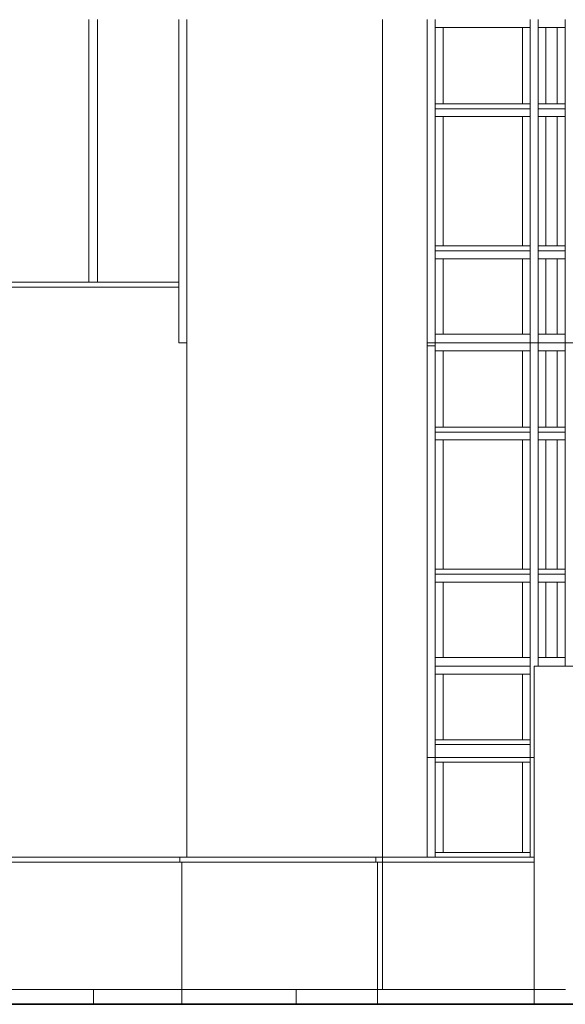
# Model space of a CAD drawing. Extents: x 2506129 to 2506520, y 4550998 to 4551331.
# Drawn here: x 2506252 to 2506258, y 4551091 to 4551101 of the extents above; entities that cross this region are included whole.
import ezdxf

# ---------------------------------------------------------------- set-up
doc = ezdxf.new("R2010")
doc.units = 0
doc.header["$MEASUREMENT"] = 0
doc.layers.get('0').update_dxf_attribs({"linetype": 'CONTINUOUS', "lineweight": 5})
doc.layers.add('Strutturale - Portante', color=7, linetype='CONTINUOUS')

msp = doc.modelspace()

# ---------------------------------------------------------------- linework, layer by layer
at = {"color": 7}
for p, q in [((2506253.193, 4551100.894), (2506253.193, 4551098.214)), ((2506253.281, 4551100.894), (2506253.281, 4551098.214)), ((2506253.281, 4551098.214), (2506253.281, 4551100.894)), ((2506254.113, 4551098.214), (2506254.113, 4551100.894)), ((2506254.113, 4551100.894), (2506254.113, 4551097.594)), ((2506254.193, 4551100.894), (2506254.193, 4551097.594)), ((2506254.193, 4551097.594), (2506254.193, 4551100.894)), ((2506256.191, 4551100.894), (2506256.191, 4551097.594)), ((2506256.191, 4551097.594), (2506256.191, 4551100.894)), ((2506256.648, 4551097.594), (2506256.648, 4551100.894)), ((2506256.648, 4551100.894), (2506256.648, 4551097.594)), ((2506256.728, 4551097.594), (2506256.728, 4551100.894)), ((2506256.728, 4551100.894), (2506256.728, 4551100.814)), ((2506256.728, 4551100.814), (2506256.808, 4551100.814)), ((2506256.728, 4551100.814), (2506256.728, 4551100.034)), ((2506256.808, 4551100.814), (2506256.728, 4551100.814)), ((2506257.618, 4551100.814), (2506256.808, 4551100.814)), ((2506256.808, 4551100.814), (2506256.808, 4551100.034)), ((2506256.808, 4551100.814), (2506257.618, 4551100.814)), ((2506256.808, 4551100.034), (2506256.808, 4551100.814)), ((2506257.618, 4551100.034), (2506257.618, 4551100.814)), ((2506257.618, 4551100.814), (2506257.698, 4551100.814)), ((2506257.698, 4551100.814), (2506257.618, 4551100.814)), ((2506257.618, 4551100.814), (2506257.618, 4551100.034)), ((2506257.698, 4551100.894), (2506257.698, 4551097.594)), ((2506257.698, 4551100.814), (2506257.698, 4551100.894)), ((2506257.698, 4551100.034), (2506257.698, 4551100.814)), ((2506257.778, 4551100.894), (2506257.778, 4551100.814)), ((2506257.778, 4551097.594), (2506257.778, 4551100.894)), ((2506257.778, 4551100.814), (2506257.858, 4551100.814)), ((2506257.778, 4551100.814), (2506257.778, 4551100.034)), ((2506257.858, 4551100.814), (2506257.778, 4551100.814)), ((2506257.973, 4551100.814), (2506257.858, 4551100.814)), ((2506257.858, 4551100.814), (2506257.858, 4551100.034)), ((2506257.858, 4551100.814), (2506257.973, 4551100.814)), ((2506257.858, 4551100.034), (2506257.858, 4551100.814)), ((2506257.973, 4551100.034), (2506257.973, 4551100.814)), ((2506257.973, 4551100.814), (2506258.053, 4551100.814)), ((2506258.053, 4551100.814), (2506257.973, 4551100.814)), ((2506257.973, 4551100.814), (2506257.973, 4551100.034)), ((2506258.053, 4551100.814), (2506258.053, 4551100.894)), ((2506258.053, 4551100.894), (2506258.053, 4551097.594)), ((2506258.053, 4551100.034), (2506258.053, 4551100.814)), ((2506256.808, 4551100.034), (2506256.728, 4551100.034)), ((2506256.728, 4551100.034), (2506256.728, 4551099.984)), ((2506256.728, 4551100.034), (2506256.808, 4551100.034)), ((2506256.808, 4551100.034), (2506257.618, 4551100.034)), ((2506257.618, 4551100.034), (2506256.808, 4551100.034)), ((2506257.698, 4551100.034), (2506257.618, 4551100.034)), ((2506257.618, 4551100.034), (2506257.698, 4551100.034)), ((2506257.698, 4551099.984), (2506257.698, 4551100.034)), ((2506257.858, 4551100.034), (2506257.778, 4551100.034)), ((2506257.778, 4551100.034), (2506257.778, 4551099.984)), ((2506257.778, 4551100.034), (2506257.858, 4551100.034)), ((2506257.858, 4551100.034), (2506257.973, 4551100.034)), ((2506257.973, 4551100.034), (2506257.858, 4551100.034)), ((2506258.053, 4551100.034), (2506257.973, 4551100.034)), ((2506257.973, 4551100.034), (2506258.053, 4551100.034)), ((2506258.053, 4551099.984), (2506258.053, 4551100.034)), ((2506256.728, 4551099.984), (2506257.698, 4551099.984)), ((2506257.698, 4551099.984), (2506256.728, 4551099.984)), ((2506256.728, 4551099.984), (2506256.728, 4551099.904)), ((2506256.728, 4551099.904), (2506256.808, 4551099.904)), ((2506256.728, 4551099.904), (2506256.728, 4551098.584)), ((2506256.808, 4551099.904), (2506256.728, 4551099.904)), ((2506257.618, 4551099.904), (2506256.808, 4551099.904)), ((2506256.808, 4551099.904), (2506256.808, 4551098.584)), ((2506256.808, 4551099.904), (2506257.618, 4551099.904)), ((2506256.808, 4551098.584), (2506256.808, 4551099.904)), ((2506257.618, 4551098.584), (2506257.618, 4551099.904)), ((2506257.618, 4551099.904), (2506257.698, 4551099.904)), ((2506257.698, 4551099.904), (2506257.618, 4551099.904)), ((2506257.618, 4551099.904), (2506257.618, 4551098.584)), ((2506257.698, 4551098.534), (2506257.698, 4551099.984)), ((2506257.698, 4551099.984), (2506257.698, 4551099.984)), ((2506257.698, 4551099.984), (2506257.698, 4551098.534)), ((2506257.698, 4551099.904), (2506257.698, 4551099.984)), ((2506257.698, 4551098.584), (2506257.698, 4551099.904)), ((2506257.778, 4551099.984), (2506258.053, 4551099.984)), ((2506258.053, 4551099.984), (2506257.778, 4551099.984)), ((2506257.778, 4551099.984), (2506257.778, 4551099.904)), ((2506257.778, 4551099.904), (2506257.858, 4551099.904)), ((2506257.778, 4551099.904), (2506257.778, 4551098.584)), ((2506257.858, 4551099.904), (2506257.778, 4551099.904)), ((2506257.973, 4551099.904), (2506257.858, 4551099.904)), ((2506257.858, 4551099.904), (2506257.858, 4551098.584)), ((2506257.858, 4551099.904), (2506257.973, 4551099.904)), ((2506257.858, 4551098.584), (2506257.858, 4551099.904)), ((2506257.973, 4551098.584), (2506257.973, 4551099.904)), ((2506257.973, 4551099.904), (2506258.053, 4551099.904)), ((2506258.053, 4551099.904), (2506257.973, 4551099.904)), ((2506257.973, 4551099.904), (2506257.973, 4551098.584)), ((2506258.053, 4551099.904), (2506258.053, 4551099.984)), ((2506258.053, 4551098.584), (2506258.053, 4551099.904)), ((2506256.808, 4551098.584), (2506256.728, 4551098.584)), ((2506256.728, 4551098.584), (2506256.728, 4551098.534)), ((2506256.728, 4551098.584), (2506256.808, 4551098.584)), ((2506256.728, 4551098.534), (2506257.698, 4551098.534)), ((2506257.698, 4551098.534), (2506256.728, 4551098.534)), ((2506256.728, 4551098.534), (2506256.728, 4551098.454)), ((2506256.808, 4551098.584), (2506257.618, 4551098.584)), ((2506257.618, 4551098.584), (2506256.808, 4551098.584)), ((2506257.698, 4551098.584), (2506257.618, 4551098.584)), ((2506257.618, 4551098.584), (2506257.698, 4551098.584)), ((2506257.698, 4551098.534), (2506257.698, 4551098.584)), ((2506257.698, 4551098.534), (2506257.698, 4551098.534)), ((2506257.698, 4551098.454), (2506257.698, 4551098.534)), ((2506257.858, 4551098.584), (2506257.778, 4551098.584)), ((2506257.778, 4551098.584), (2506257.778, 4551098.534)), ((2506257.778, 4551098.584), (2506257.858, 4551098.584)), ((2506257.778, 4551098.534), (2506258.053, 4551098.534)), ((2506258.053, 4551098.534), (2506257.778, 4551098.534)), ((2506257.778, 4551098.534), (2506257.778, 4551098.454)), ((2506257.858, 4551098.584), (2506257.973, 4551098.584)), ((2506257.973, 4551098.584), (2506257.858, 4551098.584)), ((2506258.053, 4551098.584), (2506257.973, 4551098.584)), ((2506257.973, 4551098.584), (2506258.053, 4551098.584)), ((2506258.053, 4551098.534), (2506258.053, 4551098.584)), ((2506258.053, 4551098.454), (2506258.053, 4551098.534)), ((2506256.728, 4551098.454), (2506256.808, 4551098.454)), ((2506256.728, 4551098.454), (2506256.728, 4551097.684)), ((2506256.808, 4551098.454), (2506256.728, 4551098.454)), ((2506257.618, 4551098.454), (2506256.808, 4551098.454)), ((2506256.808, 4551098.454), (2506256.808, 4551097.684)), ((2506256.808, 4551098.454), (2506257.618, 4551098.454)), ((2506256.808, 4551097.684), (2506256.808, 4551098.454)), ((2506257.618, 4551097.684), (2506257.618, 4551098.454)), ((2506257.618, 4551098.454), (2506257.698, 4551098.454)), ((2506257.698, 4551098.454), (2506257.618, 4551098.454)), ((2506257.618, 4551098.454), (2506257.618, 4551097.684)), ((2506257.698, 4551097.684), (2506257.698, 4551098.454)), ((2506257.778, 4551098.454), (2506257.858, 4551098.454)), ((2506257.778, 4551098.454), (2506257.778, 4551097.684)), ((2506257.858, 4551098.454), (2506257.778, 4551098.454)), ((2506257.973, 4551098.454), (2506257.858, 4551098.454)), ((2506257.858, 4551098.454), (2506257.858, 4551097.684)), ((2506257.858, 4551098.454), (2506257.973, 4551098.454)), ((2506257.858, 4551097.684), (2506257.858, 4551098.454)), ((2506257.973, 4551097.684), (2506257.973, 4551098.454)), ((2506257.973, 4551098.454), (2506258.053, 4551098.454)), ((2506258.053, 4551098.454), (2506257.973, 4551098.454)), ((2506257.973, 4551098.454), (2506257.973, 4551097.684)), ((2506258.053, 4551097.684), (2506258.053, 4551098.454)), ((2506254.113, 4551098.214), (2506249.93, 4551098.214)), ((2506253.193, 4551098.214), (2506253.281, 4551098.214)), ((2506253.281, 4551098.214), (2506254.113, 4551098.214)), ((2506254.113, 4551098.164), (2506254.113, 4551098.214)), ((2506254.113, 4551098.164), (2506249.92, 4551098.164)), ((2506249.93, 4551098.164), (2506254.113, 4551098.164)), ((2506254.113, 4551097.594), (2506254.113, 4551098.164)), ((2506256.808, 4551097.684), (2506256.728, 4551097.684)), ((2506256.728, 4551097.684), (2506256.728, 4551097.594)), ((2506256.728, 4551097.684), (2506256.808, 4551097.684)), ((2506256.808, 4551097.684), (2506257.618, 4551097.684)), ((2506257.618, 4551097.684), (2506256.808, 4551097.684)), ((2506257.698, 4551097.684), (2506257.618, 4551097.684)), ((2506257.618, 4551097.684), (2506257.698, 4551097.684)), ((2506257.698, 4551097.594), (2506257.698, 4551097.684)), ((2506257.858, 4551097.684), (2506257.778, 4551097.684)), ((2506257.778, 4551097.684), (2506257.778, 4551097.594)), ((2506257.778, 4551097.684), (2506257.858, 4551097.684)), ((2506257.858, 4551097.684), (2506257.973, 4551097.684)), ((2506257.973, 4551097.684), (2506257.858, 4551097.684)), ((2506258.053, 4551097.684), (2506257.973, 4551097.684)), ((2506257.973, 4551097.684), (2506258.053, 4551097.684)), ((2506258.053, 4551097.594), (2506258.053, 4551097.684)), ((2506254.113, 4551097.594), (2506254.193, 4551097.594)), ((2506254.193, 4551094.294), (2506254.193, 4551097.594)), ((2506254.193, 4551097.594), (2506254.193, 4551094.294)), ((2506256.191, 4551097.594), (2506256.191, 4551094.294)), ((2506256.191, 4551094.294), (2506256.191, 4551097.594)), ((2506256.648, 4551097.594), (2506256.648, 4551097.564)), ((2506256.728, 4551097.594), (2506256.648, 4551097.594)), ((2506256.648, 4551094.294), (2506256.648, 4551097.594)), ((2506256.648, 4551097.594), (2506256.728, 4551097.594)), ((2506256.728, 4551097.564), (2506256.728, 4551097.594)), ((2506257.698, 4551097.594), (2506256.728, 4551097.594)), ((2506256.728, 4551097.594), (2506256.728, 4551097.514)), ((2506256.728, 4551097.594), (2506257.698, 4551097.594)), ((2506257.698, 4551097.594), (2506257.698, 4551093.364)), ((2506257.778, 4551097.594), (2506257.698, 4551097.594)), ((2506257.698, 4551097.514), (2506257.698, 4551097.594)), ((2506257.698, 4551097.594), (2506257.778, 4551097.594)), ((2506258.053, 4551097.594), (2506257.778, 4551097.594)), ((2506257.778, 4551097.594), (2506257.778, 4551097.514)), ((2506257.778, 4551094.294), (2506257.778, 4551097.594)), ((2506257.778, 4551097.594), (2506258.053, 4551097.594)), ((2506258.053, 4551097.514), (2506258.053, 4551097.594)), ((2506258.053, 4551097.594), (2506258.053, 4551094.294)), ((2506258.133, 4551097.594), (2506258.053, 4551097.594)), ((2506258.053, 4551097.594), (2506258.133, 4551097.594)), ((2506256.648, 4551097.564), (2506256.728, 4551097.564)), ((2506256.648, 4551097.564), (2506256.648, 4551093.364)), ((2506256.728, 4551097.564), (2506256.648, 4551097.564)), ((2506256.728, 4551093.364), (2506256.728, 4551097.564)), ((2506256.728, 4551097.514), (2506256.808, 4551097.514)), ((2506256.728, 4551097.514), (2506256.728, 4551096.734)), ((2506256.808, 4551097.514), (2506256.728, 4551097.514)), ((2506257.618, 4551097.514), (2506256.808, 4551097.514)), ((2506256.808, 4551097.514), (2506256.808, 4551096.734)), ((2506256.808, 4551097.514), (2506257.618, 4551097.514)), ((2506256.808, 4551096.734), (2506256.808, 4551097.514)), ((2506257.618, 4551096.734), (2506257.618, 4551097.514)), ((2506257.618, 4551097.514), (2506257.698, 4551097.514)), ((2506257.698, 4551097.514), (2506257.618, 4551097.514)), ((2506257.618, 4551097.514), (2506257.618, 4551096.734)), ((2506257.698, 4551096.734), (2506257.698, 4551097.514)), ((2506257.778, 4551097.514), (2506257.858, 4551097.514)), ((2506257.778, 4551097.514), (2506257.778, 4551096.734)), ((2506257.858, 4551097.514), (2506257.778, 4551097.514)), ((2506257.973, 4551097.514), (2506257.858, 4551097.514)), ((2506257.858, 4551097.514), (2506257.858, 4551096.734)), ((2506257.858, 4551097.514), (2506257.973, 4551097.514)), ((2506257.858, 4551096.734), (2506257.858, 4551097.514)), ((2506257.973, 4551096.734), (2506257.973, 4551097.514)), ((2506257.973, 4551097.514), (2506258.053, 4551097.514)), ((2506258.053, 4551097.514), (2506257.973, 4551097.514)), ((2506257.973, 4551097.514), (2506257.973, 4551096.734)), ((2506258.053, 4551096.734), (2506258.053, 4551097.514)), ((2506256.808, 4551096.734), (2506256.728, 4551096.734)), ((2506256.728, 4551096.734), (2506256.728, 4551096.684)), ((2506256.728, 4551096.734), (2506256.808, 4551096.734)), ((2506256.728, 4551096.684), (2506257.698, 4551096.684)), ((2506257.698, 4551096.684), (2506256.728, 4551096.684)), ((2506256.728, 4551096.684), (2506256.728, 4551096.604)), ((2506256.808, 4551096.734), (2506257.618, 4551096.734)), ((2506257.618, 4551096.734), (2506256.808, 4551096.734)), ((2506257.698, 4551096.734), (2506257.618, 4551096.734)), ((2506257.618, 4551096.734), (2506257.698, 4551096.734)), ((2506257.698, 4551096.684), (2506257.698, 4551096.734)), ((2506257.698, 4551095.234), (2506257.698, 4551096.684)), ((2506257.698, 4551096.684), (2506257.698, 4551096.684)), ((2506257.698, 4551096.684), (2506257.698, 4551095.234)), ((2506257.698, 4551096.604), (2506257.698, 4551096.684)), ((2506257.858, 4551096.734), (2506257.778, 4551096.734)), ((2506257.778, 4551096.734), (2506257.778, 4551096.684)), ((2506257.778, 4551096.734), (2506257.858, 4551096.734)), ((2506257.778, 4551096.684), (2506258.053, 4551096.684)), ((2506258.053, 4551096.684), (2506257.778, 4551096.684)), ((2506257.778, 4551096.684), (2506257.778, 4551096.604)), ((2506257.858, 4551096.734), (2506257.973, 4551096.734)), ((2506257.973, 4551096.734), (2506257.858, 4551096.734)), ((2506258.053, 4551096.734), (2506257.973, 4551096.734)), ((2506257.973, 4551096.734), (2506258.053, 4551096.734)), ((2506258.053, 4551096.684), (2506258.053, 4551096.734)), ((2506258.053, 4551096.604), (2506258.053, 4551096.684)), ((2506256.728, 4551096.604), (2506256.808, 4551096.604)), ((2506256.728, 4551096.604), (2506256.728, 4551095.284)), ((2506256.808, 4551096.604), (2506256.728, 4551096.604)), ((2506257.618, 4551096.604), (2506256.808, 4551096.604)), ((2506256.808, 4551096.604), (2506256.808, 4551095.284)), ((2506256.808, 4551096.604), (2506257.618, 4551096.604)), ((2506256.808, 4551095.284), (2506256.808, 4551096.604)), ((2506257.618, 4551095.284), (2506257.618, 4551096.604)), ((2506257.618, 4551096.604), (2506257.698, 4551096.604)), ((2506257.698, 4551096.604), (2506257.618, 4551096.604)), ((2506257.618, 4551096.604), (2506257.618, 4551095.284)), ((2506257.698, 4551095.284), (2506257.698, 4551096.604)), ((2506257.778, 4551096.604), (2506257.858, 4551096.604)), ((2506257.778, 4551096.604), (2506257.778, 4551095.284)), ((2506257.858, 4551096.604), (2506257.778, 4551096.604)), ((2506257.973, 4551096.604), (2506257.858, 4551096.604)), ((2506257.858, 4551096.604), (2506257.858, 4551095.284)), ((2506257.858, 4551096.604), (2506257.973, 4551096.604)), ((2506257.858, 4551095.284), (2506257.858, 4551096.604)), ((2506257.973, 4551095.284), (2506257.973, 4551096.604)), ((2506257.973, 4551096.604), (2506258.053, 4551096.604)), ((2506258.053, 4551096.604), (2506257.973, 4551096.604)), ((2506257.973, 4551096.604), (2506257.973, 4551095.284)), ((2506258.053, 4551095.284), (2506258.053, 4551096.604)), ((2506256.808, 4551095.284), (2506256.728, 4551095.284)), ((2506256.728, 4551095.284), (2506256.728, 4551095.234)), ((2506256.728, 4551095.284), (2506256.808, 4551095.284)), ((2506256.808, 4551095.284), (2506257.618, 4551095.284)), ((2506257.618, 4551095.284), (2506256.808, 4551095.284)), ((2506257.698, 4551095.284), (2506257.618, 4551095.284)), ((2506257.618, 4551095.284), (2506257.698, 4551095.284)), ((2506257.698, 4551095.234), (2506257.698, 4551095.284)), ((2506257.858, 4551095.284), (2506257.778, 4551095.284)), ((2506257.778, 4551095.284), (2506257.778, 4551095.234)), ((2506257.778, 4551095.284), (2506257.858, 4551095.284)), ((2506257.858, 4551095.284), (2506257.973, 4551095.284)), ((2506257.973, 4551095.284), (2506257.858, 4551095.284)), ((2506258.053, 4551095.284), (2506257.973, 4551095.284)), ((2506257.973, 4551095.284), (2506258.053, 4551095.284)), ((2506258.053, 4551095.234), (2506258.053, 4551095.284)), ((2506256.728, 4551095.234), (2506257.698, 4551095.234)), ((2506257.698, 4551095.234), (2506256.728, 4551095.234)), ((2506256.728, 4551095.234), (2506256.728, 4551095.154)), ((2506257.698, 4551095.234), (2506257.698, 4551095.234)), ((2506257.698, 4551095.154), (2506257.698, 4551095.234)), ((2506257.778, 4551095.234), (2506258.053, 4551095.234)), ((2506258.053, 4551095.234), (2506257.778, 4551095.234)), ((2506257.778, 4551095.234), (2506257.778, 4551095.154)), ((2506258.053, 4551095.154), (2506258.053, 4551095.234)), ((2506256.728, 4551095.154), (2506256.808, 4551095.154)), ((2506256.728, 4551095.154), (2506256.728, 4551094.384)), ((2506256.808, 4551095.154), (2506256.728, 4551095.154)), ((2506257.618, 4551095.154), (2506256.808, 4551095.154)), ((2506256.808, 4551095.154), (2506256.808, 4551094.384)), ((2506256.808, 4551095.154), (2506257.618, 4551095.154)), ((2506256.808, 4551094.384), (2506256.808, 4551095.154)), ((2506257.618, 4551094.384), (2506257.618, 4551095.154)), ((2506257.618, 4551095.154), (2506257.698, 4551095.154)), ((2506257.698, 4551095.154), (2506257.618, 4551095.154)), ((2506257.618, 4551095.154), (2506257.618, 4551094.384)), ((2506257.698, 4551094.384), (2506257.698, 4551095.154)), ((2506257.778, 4551095.154), (2506257.858, 4551095.154)), ((2506257.778, 4551095.154), (2506257.778, 4551094.384)), ((2506257.858, 4551095.154), (2506257.778, 4551095.154)), ((2506257.973, 4551095.154), (2506257.858, 4551095.154)), ((2506257.858, 4551095.154), (2506257.858, 4551094.384)), ((2506257.858, 4551095.154), (2506257.973, 4551095.154)), ((2506257.858, 4551094.384), (2506257.858, 4551095.154)), ((2506257.973, 4551094.384), (2506257.973, 4551095.154)), ((2506257.973, 4551095.154), (2506258.053, 4551095.154)), ((2506258.053, 4551095.154), (2506257.973, 4551095.154)), ((2506257.973, 4551095.154), (2506257.973, 4551094.384)), ((2506258.053, 4551094.384), (2506258.053, 4551095.154)), ((2506256.808, 4551094.384), (2506256.728, 4551094.384)), ((2506256.728, 4551094.384), (2506256.728, 4551094.294)), ((2506256.728, 4551094.384), (2506256.808, 4551094.384)), ((2506256.808, 4551094.384), (2506257.618, 4551094.384)), ((2506257.618, 4551094.384), (2506256.808, 4551094.384)), ((2506257.698, 4551094.384), (2506257.618, 4551094.384)), ((2506257.618, 4551094.384), (2506257.698, 4551094.384)), ((2506257.698, 4551094.294), (2506257.698, 4551094.384)), ((2506257.858, 4551094.384), (2506257.778, 4551094.384)), ((2506257.778, 4551094.384), (2506257.778, 4551094.294)), ((2506257.778, 4551094.384), (2506257.858, 4551094.384)), ((2506257.858, 4551094.384), (2506257.973, 4551094.384)), ((2506257.973, 4551094.384), (2506257.858, 4551094.384)), ((2506258.053, 4551094.384), (2506257.973, 4551094.384)), ((2506257.973, 4551094.384), (2506258.053, 4551094.384)), ((2506258.053, 4551094.294), (2506258.053, 4551094.384)), ((2506254.193, 4551094.294), (2506254.193, 4551092.344)), ((2506254.193, 4551092.344), (2506254.193, 4551094.294)), ((2506256.191, 4551092.344), (2506256.191, 4551094.294)), ((2506256.191, 4551094.294), (2506256.191, 4551092.344)), ((2506256.648, 4551092.344), (2506256.648, 4551094.294)), ((2506257.698, 4551094.294), (2506256.728, 4551094.294)), ((2506256.728, 4551094.294), (2506256.728, 4551094.214)), ((2506256.728, 4551094.294), (2506257.698, 4551094.294)), ((2506257.698, 4551094.214), (2506257.698, 4551094.294)), ((2506258.058, 4551094.294), (2506257.738, 4551094.294)), ((2506257.738, 4551094.294), (2506257.738, 4551090.994)), ((2506257.738, 4551093.364), (2506257.738, 4551094.294)), ((2506257.738, 4551094.294), (2506257.778, 4551094.294)), ((2506257.778, 4551094.294), (2506258.053, 4551094.294)), ((2506258.053, 4551094.294), (2506258.133, 4551094.294)), ((2506256.728, 4551094.214), (2506256.808, 4551094.214)), ((2506256.728, 4551094.214), (2506256.728, 4551093.544)), ((2506256.808, 4551094.214), (2506256.728, 4551094.214)), ((2506257.618, 4551094.214), (2506256.808, 4551094.214)), ((2506256.808, 4551094.214), (2506256.808, 4551093.544)), ((2506256.808, 4551094.214), (2506257.618, 4551094.214)), ((2506256.808, 4551093.544), (2506256.808, 4551094.214)), ((2506257.618, 4551093.544), (2506257.618, 4551094.214)), ((2506257.618, 4551094.214), (2506257.698, 4551094.214)), ((2506257.698, 4551094.214), (2506257.618, 4551094.214)), ((2506257.618, 4551094.214), (2506257.618, 4551093.544)), ((2506257.698, 4551093.544), (2506257.698, 4551094.214)), ((2506256.808, 4551093.544), (2506256.728, 4551093.544)), ((2506256.728, 4551093.544), (2506256.728, 4551093.494)), ((2506256.728, 4551093.544), (2506256.808, 4551093.544)), ((2506257.698, 4551093.494), (2506256.728, 4551093.494)), ((2506256.728, 4551093.494), (2506256.728, 4551093.364)), ((2506256.728, 4551093.494), (2506257.698, 4551093.494)), ((2506256.808, 4551093.544), (2506257.618, 4551093.544)), ((2506257.618, 4551093.544), (2506256.808, 4551093.544)), ((2506257.698, 4551093.544), (2506257.618, 4551093.544)), ((2506257.618, 4551093.544), (2506257.698, 4551093.544)), ((2506257.698, 4551093.494), (2506257.698, 4551093.544)), ((2506257.698, 4551093.364), (2506257.698, 4551093.494)), ((2506256.728, 4551093.364), (2506256.648, 4551093.364)), ((2506256.648, 4551093.364), (2506256.648, 4551092.344)), ((2506256.648, 4551093.364), (2506256.728, 4551093.364)), ((2506256.728, 4551092.344), (2506256.728, 4551093.364)), ((2506257.698, 4551093.364), (2506256.728, 4551093.364)), ((2506256.728, 4551093.364), (2506256.728, 4551093.314)), ((2506256.728, 4551093.364), (2506257.698, 4551093.364)), ((2506257.698, 4551093.364), (2506257.698, 4551092.344)), ((2506257.738, 4551093.364), (2506257.698, 4551093.364)), ((2506257.698, 4551093.314), (2506257.698, 4551093.364)), ((2506257.698, 4551093.364), (2506257.738, 4551093.364)), ((2506257.738, 4551090.994), (2506257.738, 4551093.364)), ((2506256.728, 4551093.314), (2506256.808, 4551093.314)), ((2506256.808, 4551093.314), (2506256.728, 4551093.314)), ((2506256.728, 4551093.314), (2506256.728, 4551092.394)), ((2506257.618, 4551093.314), (2506256.808, 4551093.314)), ((2506256.808, 4551093.314), (2506256.808, 4551092.394)), ((2506256.808, 4551093.314), (2506257.618, 4551093.314)), ((2506256.808, 4551092.394), (2506256.808, 4551093.314)), ((2506257.618, 4551092.394), (2506257.618, 4551093.314)), ((2506257.618, 4551093.314), (2506257.698, 4551093.314)), ((2506257.698, 4551093.314), (2506257.618, 4551093.314)), ((2506257.618, 4551093.314), (2506257.618, 4551092.394)), ((2506257.698, 4551092.394), (2506257.698, 4551093.314)), ((2506256.728, 4551092.394), (2506256.728, 4551092.344)), ((2506256.808, 4551092.394), (2506256.728, 4551092.394)), ((2506256.728, 4551092.394), (2506256.808, 4551092.394)), ((2506256.808, 4551092.394), (2506257.618, 4551092.394)), ((2506257.618, 4551092.394), (2506256.808, 4551092.394)), ((2506257.698, 4551092.394), (2506257.618, 4551092.394)), ((2506257.618, 4551092.394), (2506257.698, 4551092.394)), ((2506257.698, 4551092.344), (2506257.698, 4551092.394)), ((2506254.143, 4551092.294), (2506249.97, 4551092.294)), ((2506254.123, 4551092.344), (2506251.969, 4551092.344)), ((2506251.969, 4551092.344), (2506254.193, 4551092.344)), ((2506251.969, 4551092.294), (2506254.123, 4551092.294)), ((2506254.123, 4551092.294), (2506254.123, 4551092.344)), ((2506256.121, 4551092.344), (2506254.123, 4551092.344)), ((2506254.123, 4551092.344), (2506254.123, 4551092.294)), ((2506254.123, 4551092.294), (2506256.121, 4551092.294)), ((2506256.141, 4551092.294), (2506254.143, 4551092.294)), ((2506254.143, 4551092.294), (2506254.143, 4551090.994)), ((2506254.143, 4551090.994), (2506254.143, 4551092.294)), ((2506254.193, 4551092.344), (2506256.191, 4551092.344)), ((2506256.121, 4551092.344), (2506256.121, 4551092.294)), ((2506257.738, 4551092.344), (2506256.121, 4551092.344)), ((2506256.121, 4551092.294), (2506256.121, 4551092.344)), ((2506256.121, 4551092.294), (2506257.738, 4551092.294)), ((2506256.141, 4551092.294), (2506256.141, 4551090.994)), ((2506257.738, 4551092.294), (2506256.141, 4551092.294)), ((2506256.141, 4551090.994), (2506256.141, 4551092.294)), ((2506256.191, 4551092.344), (2506256.648, 4551092.344)), ((2506256.648, 4551092.344), (2506256.728, 4551092.344)), ((2506256.728, 4551092.344), (2506257.698, 4551092.344)), ((2506257.698, 4551092.344), (2506257.738, 4551092.344)), ((2506257.738, 4551092.294), (2506257.738, 4551092.344)), ((2506257.738, 4551092.344), (2506257.738, 4551090.994)), ((2506257.738, 4551090.994), (2506257.738, 4551092.294)), ((2506249.97, 4551090.994), (2506254.143, 4551090.994)), ((2506253.243, 4551090.994), (2506250.874, 4551090.994)), ((2506253.243, 4551090.844), (2506253.243, 4551090.994)), ((2506254.143, 4551090.994), (2506253.243, 4551090.994)), ((2506253.243, 4551090.994), (2506253.243, 4551090.844)), ((2506254.143, 4551090.844), (2506254.143, 4551090.994)), ((2506255.309, 4551090.994), (2506254.143, 4551090.994)), ((2506254.143, 4551090.994), (2506254.143, 4551090.844)), ((2506254.143, 4551090.994), (2506256.141, 4551090.994)), ((2506255.309, 4551090.844), (2506255.309, 4551090.994)), ((2506256.141, 4551090.994), (2506255.309, 4551090.994)), ((2506255.309, 4551090.994), (2506255.309, 4551090.844)), ((2506256.141, 4551090.844), (2506256.141, 4551090.994)), ((2506257.738, 4551090.994), (2506256.141, 4551090.994)), ((2506256.141, 4551090.994), (2506256.141, 4551090.844)), ((2506256.141, 4551090.994), (2506257.738, 4551090.994)), ((2506257.738, 4551090.844), (2506257.738, 4551090.994)), ((2506257.738, 4551090.994), (2506257.738, 4551090.994)), ((2506257.738, 4551090.994), (2506258.058, 4551090.994)), ((2506250.874, 4551090.844), (2506253.243, 4551090.844)), ((2506253.243, 4551090.844), (2506254.143, 4551090.844)), ((2506254.143, 4551090.844), (2506255.309, 4551090.844)), ((2506255.309, 4551090.844), (2506256.141, 4551090.844)), ((2506256.141, 4551090.844), (2506257.738, 4551090.844))]:
    msp.add_line(p, q, dxfattribs=at)
at = {"layer": 'Strutturale - Portante', "color": 7, "linetype": 'Continuous', "lineweight": 20}
for p, q in [((2506253.193, 4551100.894), (2506253.193, 4551098.214)), ((2506253.281, 4551100.894), (2506253.281, 4551098.214)), ((2506254.113, 4551100.894), (2506254.113, 4551097.594)), ((2506254.193, 4551100.894), (2506254.193, 4551097.594)), ((2506256.191, 4551100.894), (2506256.191, 4551097.594)), ((2506256.648, 4551100.894), (2506256.648, 4551097.594)), ((2506256.728, 4551100.894), (2506256.728, 4551097.594)), ((2506257.698, 4551100.894), (2506257.698, 4551097.594)), ((2506257.778, 4551100.894), (2506257.778, 4551097.594)), ((2506258.053, 4551100.894), (2506258.053, 4551097.594)), ((2506257.698, 4551099.984), (2506257.698, 4551099.984)), ((2506257.698, 4551098.534), (2506257.698, 4551099.984)), ((2506257.698, 4551098.534), (2506257.698, 4551098.534)), ((2506249.93, 4551098.214), (2506254.113, 4551098.214)), ((2506249.93, 4551098.164), (2506254.113, 4551098.164)), ((2506254.113, 4551097.594), (2506254.193, 4551097.594)), ((2506254.193, 4551097.594), (2506254.193, 4551094.294)), ((2506256.191, 4551097.594), (2506256.191, 4551094.294)), ((2506256.728, 4551097.594), (2506256.648, 4551097.594)), ((2506256.648, 4551097.594), (2506256.648, 4551097.564)), ((2506257.698, 4551093.364), (2506257.698, 4551097.594)), ((2506257.778, 4551094.294), (2506257.778, 4551097.594)), ((2506258.053, 4551097.594), (2506258.053, 4551094.294)), ((2506256.648, 4551097.564), (2506256.648, 4551093.364)), ((2506256.728, 4551097.564), (2506256.648, 4551097.564)), ((2506256.728, 4551097.564), (2506256.728, 4551093.364)), ((2506257.698, 4551096.684), (2506257.698, 4551096.684)), ((2506257.698, 4551096.604), (2506257.698, 4551096.684)), ((2506257.698, 4551095.234), (2506257.698, 4551095.284)), ((2506257.698, 4551095.234), (2506257.698, 4551095.234)), ((2506254.193, 4551094.294), (2506254.193, 4551092.344)), ((2506256.191, 4551094.294), (2506256.191, 4551092.344)), ((2506258.058, 4551094.294), (2506257.738, 4551094.294)), ((2506257.738, 4551094.294), (2506257.738, 4551090.994)), ((2506257.698, 4551093.494), (2506256.728, 4551093.494)), ((2506256.728, 4551093.364), (2506256.648, 4551093.364)), ((2506256.648, 4551093.364), (2506256.648, 4551092.344)), ((2506257.698, 4551093.364), (2506256.728, 4551093.364)), ((2506257.698, 4551093.364), (2506257.738, 4551093.364)), ((2506254.123, 4551092.344), (2506251.969, 4551092.344)), ((2506251.969, 4551092.294), (2506254.123, 4551092.294)), ((2506254.123, 4551092.344), (2506256.121, 4551092.344)), ((2506254.123, 4551092.294), (2506254.123, 4551092.344)), ((2506256.121, 4551092.294), (2506254.123, 4551092.294)), ((2506254.143, 4551090.994), (2506254.143, 4551092.294)), ((2506256.121, 4551092.344), (2506256.121, 4551092.294)), ((2506257.738, 4551092.344), (2506256.121, 4551092.344)), ((2506256.121, 4551092.294), (2506257.738, 4551092.294)), ((2506256.141, 4551092.294), (2506256.141, 4551090.994)), ((2506256.191, 4551092.294), (2506256.191, 4551092.344)), ((2506256.191, 4551090.994), (2506256.191, 4551092.294)), ((2506257.738, 4551092.294), (2506257.738, 4551092.344)), ((2506257.738, 4551090.994), (2506257.738, 4551092.294)), ((2506250.874, 4551090.994), (2506253.243, 4551090.994)), ((2506253.243, 4551090.994), (2506254.143, 4551090.994)), ((2506253.243, 4551090.844), (2506253.243, 4551090.994)), ((2506254.143, 4551090.994), (2506255.309, 4551090.994)), ((2506255.309, 4551090.994), (2506256.141, 4551090.994)), ((2506255.309, 4551090.844), (2506255.309, 4551090.994)), ((2506256.141, 4551090.994), (2506257.738, 4551090.994)), ((2506258.058, 4551090.994), (2506257.738, 4551090.994)), ((2506257.738, 4551090.844), (2506257.738, 4551090.994))]:
    msp.add_line(p, q, dxfattribs=at)
at = {"layer": 'Strutturale - Portante', "color": 7, "linetype": 'Continuous', "lineweight": 18}
for p, q in [((2506256.808, 4551100.034), (2506256.808, 4551100.814)), ((2506256.808, 4551100.814), (2506257.618, 4551100.814)), ((2506257.618, 4551100.814), (2506257.618, 4551100.034)), ((2506257.858, 4551100.034), (2506257.858, 4551100.814)), ((2506257.858, 4551100.814), (2506257.973, 4551100.814)), ((2506257.973, 4551100.814), (2506257.973, 4551100.034)), ((2506257.618, 4551100.034), (2506256.808, 4551100.034)), ((2506257.973, 4551100.034), (2506257.858, 4551100.034)), ((2506256.728, 4551099.984), (2506257.698, 4551099.984)), ((2506256.808, 4551098.584), (2506256.808, 4551099.904)), ((2506256.808, 4551099.904), (2506257.618, 4551099.904)), ((2506257.618, 4551099.904), (2506257.618, 4551098.584)), ((2506257.778, 4551099.984), (2506258.053, 4551099.984)), ((2506257.858, 4551098.584), (2506257.858, 4551099.904)), ((2506257.858, 4551099.904), (2506257.973, 4551099.904)), ((2506257.973, 4551099.904), (2506257.973, 4551098.584)), ((2506256.728, 4551098.534), (2506257.698, 4551098.534)), ((2506257.618, 4551098.584), (2506256.808, 4551098.584)), ((2506257.778, 4551098.534), (2506258.053, 4551098.534)), ((2506257.973, 4551098.584), (2506257.858, 4551098.584)), ((2506256.808, 4551097.684), (2506256.808, 4551098.454)), ((2506256.808, 4551098.454), (2506257.618, 4551098.454)), ((2506257.618, 4551098.454), (2506257.618, 4551097.684)), ((2506257.858, 4551097.684), (2506257.858, 4551098.454)), ((2506257.858, 4551098.454), (2506257.973, 4551098.454)), ((2506257.973, 4551098.454), (2506257.973, 4551097.684)), ((2506257.618, 4551097.684), (2506256.808, 4551097.684)), ((2506257.973, 4551097.684), (2506257.858, 4551097.684)), ((2506257.698, 4551097.594), (2506256.728, 4551097.594)), ((2506256.728, 4551097.594), (2506256.728, 4551097.564)), ((2506258.053, 4551097.594), (2506257.778, 4551097.594)), ((2506256.808, 4551096.734), (2506256.808, 4551097.514)), ((2506256.808, 4551097.514), (2506257.618, 4551097.514)), ((2506257.618, 4551097.514), (2506257.618, 4551096.734)), ((2506257.858, 4551096.734), (2506257.858, 4551097.514)), ((2506257.858, 4551097.514), (2506257.973, 4551097.514)), ((2506257.973, 4551097.514), (2506257.973, 4551096.734)), ((2506256.728, 4551096.684), (2506257.698, 4551096.684)), ((2506257.618, 4551096.734), (2506256.808, 4551096.734)), ((2506257.698, 4551096.604), (2506257.698, 4551096.684)), ((2506257.778, 4551096.684), (2506258.053, 4551096.684)), ((2506257.973, 4551096.734), (2506257.858, 4551096.734)), ((2506256.808, 4551095.284), (2506256.808, 4551096.604)), ((2506256.808, 4551096.604), (2506257.618, 4551096.604)), ((2506257.618, 4551096.604), (2506257.618, 4551095.284)), ((2506257.858, 4551095.284), (2506257.858, 4551096.604)), ((2506257.858, 4551096.604), (2506257.973, 4551096.604)), ((2506257.973, 4551096.604), (2506257.973, 4551095.284)), ((2506257.618, 4551095.284), (2506256.808, 4551095.284)), ((2506257.698, 4551095.234), (2506257.698, 4551095.284)), ((2506257.973, 4551095.284), (2506257.858, 4551095.284)), ((2506256.728, 4551095.234), (2506257.698, 4551095.234)), ((2506257.778, 4551095.234), (2506258.053, 4551095.234)), ((2506256.808, 4551094.384), (2506256.808, 4551095.154)), ((2506256.808, 4551095.154), (2506257.618, 4551095.154)), ((2506257.618, 4551095.154), (2506257.618, 4551094.384)), ((2506257.858, 4551094.384), (2506257.858, 4551095.154)), ((2506257.858, 4551095.154), (2506257.973, 4551095.154)), ((2506257.973, 4551095.154), (2506257.973, 4551094.384)), ((2506257.618, 4551094.384), (2506256.808, 4551094.384)), ((2506257.973, 4551094.384), (2506257.858, 4551094.384)), ((2506257.698, 4551094.294), (2506256.728, 4551094.294)), ((2506256.808, 4551093.544), (2506256.808, 4551094.214)), ((2506256.808, 4551094.214), (2506257.618, 4551094.214)), ((2506257.618, 4551094.214), (2506257.618, 4551093.544)), ((2506257.618, 4551093.544), (2506256.808, 4551093.544)), ((2506256.728, 4551093.314), (2506256.728, 4551093.364)), ((2506257.698, 4551093.364), (2506257.698, 4551093.314)), ((2506256.728, 4551092.394), (2506256.728, 4551093.314)), ((2506256.808, 4551093.314), (2506256.808, 4551092.394)), ((2506257.618, 4551093.314), (2506256.808, 4551093.314)), ((2506257.618, 4551092.394), (2506257.618, 4551093.314)), ((2506257.698, 4551093.314), (2506257.698, 4551092.394)), ((2506256.728, 4551092.344), (2506256.728, 4551092.394)), ((2506256.808, 4551092.394), (2506257.618, 4551092.394)), ((2506257.698, 4551092.394), (2506257.698, 4551092.344))]:
    msp.add_line(p, q, dxfattribs=at)
at = {"layer": 'Strutturale - Portante', "color": 7, "linetype": 'Continuous', "lineweight": 35}
msp.add_line((2506229.632, 4551090.844), (2506285.259, 4551090.844), dxfattribs=at)

doc.saveas('drawing.dxf')
